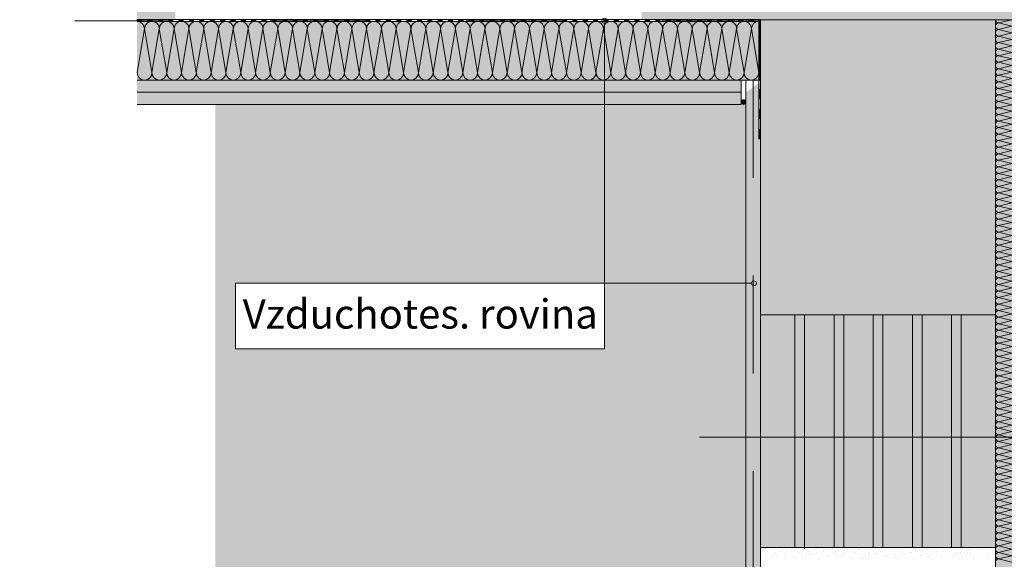
# Model space of a CAD drawing. Extents: x 11.49 to 14.89, y 20.64 to 22.4.
# Drawn here: x 11.49 to 12.5, y 21.16 to 21.71 of the extents above; entities that cross this region are included whole.
import ezdxf

# ---------------------------------------------------------------- set-up
doc = ezdxf.new("R2010")
doc.units = 0
doc.header["$MEASUREMENT"] = 0
doc.set_wipeout_variables(frame=1)
doc.linetypes.add('DASHED 1_1', pattern=[0.04, 0.02, -0.02])
for name, color, linetype, lineweight in [('0_Stift_Nr__1', 1, 'Continuous', 0), ('0_Stift_Nr__7', 7, 'Continuous', 0), ('AIRTIGHTNESS_Stift_Nr__20', 1, 'Continuous', 0), ('FARBEN_Stift_Nr__21', 21, 'Continuous', 0), ('FARBEN_Stift_Nr__32', 32, 'Continuous', 0), ('FARBEN_Stift_Nr__40', 40, 'Continuous', 0), ('FARBEN_Stift_Nr__7', 7, 'Continuous', 0), ('LINIEN_Stift_Nr__1', 1, 'Continuous', 0), ('LINIEN_Stift_Nr__7', 7, 'Continuous', 0), ('STRUKTUR_Stift_Nr__7', 7, 'Continuous', 0), ('STRUKTUR_Stift_Nr__8', 250, 'Continuous', 0)]:
    doc.layers.add(name, color=color, linetype=linetype, lineweight=lineweight)
for name, color, linetype, lineweight, true_color in [('FARBEN_Stift_Nr__241', 7, 'Continuous', 0, 0xfcebd8), ('FARBEN_Stift_Nr__243', 7, 'Continuous', 0, 0xc3c146), ('FARBEN_Stift_Nr__9', 7, 'Continuous', 0, 0xaaaaaa), ('STRUKTUR_Stift_Nr__9', 7, 'Continuous', 0, 0xaaaaaa)]:
    doc.layers.add(name, color=color, linetype=linetype, lineweight=lineweight, true_color=true_color)
doc.layers.add('LINIEN', color=7, linetype='Continuous')
doc.styles.add('ERSTELLTER_STIL_1', font='arial.ttf')

# ---------------------------------------------------------------- blocks, each defined once
blk = doc.blocks.new('weiche Dämmung_4')
at = {"layer": '0_Stift_Nr__7', "linetype": 'Continuous'}
for p, q in [((0, 0.0033), (0.0033, 0.0167)), ((0.0067, 0.0033), (0.0033, 0.0167)), ((0.0067, 0.0033), (0.01, 0.0167)), ((0.0134, 0.0033), (0.01, 0.0167)), ((0.0134, 0.0033), (0.0167, 0.0167)), ((0.0201, 0.0033), (0.0167, 0.0167)), ((0.0201, 0.0033), (0.0234, 0.0167)), ((0.0267, 0.0033), (0.0234, 0.0167)), ((0.0267, 0.0033), (0.0301, 0.0167)), ((0.0334, 0.0033), (0.0301, 0.0167)), ((0.0334, 0.0033), (0.0368, 0.0167)), ((0.0401, 0.0033), (0.0368, 0.0167)), ((0.0401, 0.0033), (0.0434, 0.0167)), ((0.0468, 0.0033), (0.0434, 0.0167)), ((0.0468, 0.0033), (0.0501, 0.0167)), ((0.0535, 0.0033), (0.0501, 0.0167)), ((0.0535, 0.0033), (0.0568, 0.0167)), ((0.0602, 0.0033), (0.0568, 0.0167)), ((0.0602, 0.0033), (0.0635, 0.0167)), ((0.0668, 0.0033), (0.0635, 0.0167)), ((0.0668, 0.0033), (0.0702, 0.0167)), ((0.0735, 0.0033), (0.0702, 0.0167)), ((0.0735, 0.0033), (0.0769, 0.0167)), ((0.0802, 0.0033), (0.0769, 0.0167)), ((0.0802, 0.0033), (0.0835, 0.0167)), ((0.0869, 0.0033), (0.0835, 0.0167)), ((0.0869, 0.0033), (0.0902, 0.0167)), ((0.0936, 0.0033), (0.0902, 0.0167)), ((0.0936, 0.0033), (0.0969, 0.0167)), ((0.1003, 0.0033), (0.0969, 0.0167)), ((0.1003, 0.0033), (0.1036, 0.0167)), ((0.1069, 0.0033), (0.1036, 0.0167)), ((0.1069, 0.0033), (0.1103, 0.0167)), ((0.1136, 0.0033), (0.1103, 0.0167)), ((0.1136, 0.0033), (0.117, 0.0167)), ((0.1203, 0.0033), (0.117, 0.0167)), ((0.1203, 0.0033), (0.1236, 0.0167)), ((0.127, 0.0033), (0.1236, 0.0167)), ((0.127, 0.0033), (0.1303, 0.0167)), ((0.1337, 0.0033), (0.1303, 0.0167)), ((0.1337, 0.0033), (0.137, 0.0167)), ((0.1404, 0.0033), (0.137, 0.0167)), ((0.1404, 0.0033), (0.1437, 0.0167)), ((0.147, 0.0033), (0.1437, 0.0167)), ((0.147, 0.0033), (0.1504, 0.0167)), ((0.1537, 0.0033), (0.1504, 0.0167)), ((0.1537, 0.0033), (0.1571, 0.0167)), ((0.1604, 0.0033), (0.1571, 0.0167)), ((0.1604, 0.0033), (0.1637, 0.0167)), ((0.1671, 0.0033), (0.1637, 0.0167)), ((0.1671, 0.0033), (0.1704, 0.0167)), ((0.1738, 0.0033), (0.1704, 0.0167)), ((0.1738, 0.0033), (0.1771, 0.0167)), ((0.1805, 0.0033), (0.1771, 0.0167)), ((0.1805, 0.0033), (0.1838, 0.0167)), ((0.1871, 0.0033), (0.1838, 0.0167)), ((0.1871, 0.0033), (0.1905, 0.0167)), ((0.1938, 0.0033), (0.1905, 0.0167)), ((0.1938, 0.0033), (0.1972, 0.0167)), ((0.2005, 0.0033), (0.1972, 0.0167)), ((0.2005, 0.0033), (0.2038, 0.0167)), ((0.2072, 0.0033), (0.2038, 0.0167)), ((0.2072, 0.0033), (0.2105, 0.0167)), ((0.2139, 0.0033), (0.2105, 0.0167)), ((0.2139, 0.0033), (0.2172, 0.0167)), ((0.2206, 0.0033), (0.2172, 0.0167)), ((0.2206, 0.0033), (0.2239, 0.0167)), ((0.2272, 0.0033), (0.2239, 0.0167)), ((0.2272, 0.0033), (0.2306, 0.0167)), ((0.2339, 0.0033), (0.2306, 0.0167)), ((0.2339, 0.0033), (0.2373, 0.0167)), ((0.2406, 0.0033), (0.2373, 0.0167)), ((0.2406, 0.0033), (0.2439, 0.0167)), ((0.2473, 0.0033), (0.2439, 0.0167)), ((0.2473, 0.0033), (0.2506, 0.0167)), ((0.254, 0.0033), (0.2506, 0.0167)), ((0.254, 0.0033), (0.2573, 0.0167)), ((0.2607, 0.0033), (0.2573, 0.0167)), ((0.2607, 0.0033), (0.264, 0.0167)), ((0.2673, 0.0033), (0.264, 0.0167)), ((0.2673, 0.0033), (0.2707, 0.0167)), ((0.274, 0.0033), (0.2707, 0.0167)), ((0.274, 0.0033), (0.2774, 0.0167)), ((0.2807, 0.0033), (0.2774, 0.0167)), ((0.2807, 0.0033), (0.284, 0.0167)), ((0.2874, 0.0033), (0.284, 0.0167)), ((0.2874, 0.0033), (0.2907, 0.0167)), ((0.2941, 0.0033), (0.2907, 0.0167)), ((0.2941, 0.0033), (0.2974, 0.0167)), ((0.3008, 0.0033), (0.2974, 0.0167)), ((0.3008, 0.0033), (0.3041, 0.0167)), ((0.3074, 0.0033), (0.3041, 0.0167)), ((0.3074, 0.0033), (0.3108, 0.0167)), ((0.3141, 0.0033), (0.3108, 0.0167)), ((0.3141, 0.0033), (0.3175, 0.0167)), ((0.3208, 0.0033), (0.3175, 0.0167)), ((0.3208, 0.0033), (0.3241, 0.0167)), ((0.3275, 0.0033), (0.3241, 0.0167)), ((0.3275, 0.0033), (0.3308, 0.0167)), ((0.3342, 0.0033), (0.3308, 0.0167)), ((0.3342, 0.0033), (0.3375, 0.0167)), ((0.3409, 0.0033), (0.3375, 0.0167)), ((0.3409, 0.0033), (0.3442, 0.0167)), ((0.3475, 0.0033), (0.3442, 0.0167)), ((0.3475, 0.0033), (0.3509, 0.0167)), ((0.3542, 0.0033), (0.3509, 0.0167)), ((0.3542, 0.0033), (0.3576, 0.0167)), ((0.3609, 0.0033), (0.3576, 0.0167)), ((0.3609, 0.0033), (0.3642, 0.0167)), ((0.3676, 0.0033), (0.3642, 0.0167)), ((0.3676, 0.0033), (0.3709, 0.0167)), ((0.3743, 0.0033), (0.3709, 0.0167)), ((0.3743, 0.0033), (0.3776, 0.0167)), ((0.381, 0.0033), (0.3776, 0.0167)), ((0.381, 0.0033), (0.3843, 0.0167)), ((0.3876, 0.0033), (0.3843, 0.0167)), ((0.3876, 0.0033), (0.391, 0.0167)), ((0.3943, 0.0033), (0.391, 0.0167)), ((0.3943, 0.0033), (0.3977, 0.0167)), ((0.401, 0.0033), (0.3977, 0.0167)), ((0.401, 0.0033), (0.4043, 0.0167)), ((0.4077, 0.0033), (0.4043, 0.0167)), ((0.4077, 0.0033), (0.411, 0.0167)), ((0.4144, 0.0033), (0.411, 0.0167)), ((0.4144, 0.0033), (0.4177, 0.0167)), ((0.4211, 0.0033), (0.4177, 0.0167)), ((0.4211, 0.0033), (0.4244, 0.0167)), ((0.4277, 0.0033), (0.4244, 0.0167)), ((0.4277, 0.0033), (0.4311, 0.0167)), ((0.4344, 0.0033), (0.4311, 0.0167)), ((0.4344, 0.0033), (0.4378, 0.0167)), ((0.4411, 0.0033), (0.4378, 0.0167)), ((0.4411, 0.0033), (0.4444, 0.0167)), ((0.4478, 0.0033), (0.4444, 0.0167)), ((0.4478, 0.0033), (0.4511, 0.0167)), ((0.4545, 0.0033), (0.4511, 0.0167)), ((0.4545, 0.0033), (0.4578, 0.0167)), ((0.4612, 0.0033), (0.4578, 0.0167)), ((0.4612, 0.0033), (0.4645, 0.0167)), ((0.4678, 0.0033), (0.4645, 0.0167)), ((0.4678, 0.0033), (0.4712, 0.0167)), ((0.4745, 0.0033), (0.4712, 0.0167)), ((0.4745, 0.0033), (0.4779, 0.0167)), ((0.4812, 0.0033), (0.4779, 0.0167)), ((0.4812, 0.0033), (0.4845, 0.0167)), ((0.4879, 0.0033), (0.4845, 0.0167)), ((0.4879, 0.0033), (0.4912, 0.0167)), ((0.4946, 0.0033), (0.4912, 0.0167)), ((0.4946, 0.0033), (0.4979, 0.0167)), ((0.5013, 0.0033), (0.4979, 0.0167)), ((0.5013, 0.0033), (0.5046, 0.0167)), ((0.5079, 0.0033), (0.5046, 0.0167)), ((0.5079, 0.0033), (0.5113, 0.0167)), ((0.5146, 0.0033), (0.5113, 0.0167)), ((0.5146, 0.0033), (0.518, 0.0167)), ((0.5213, 0.0033), (0.518, 0.0167)), ((0.5213, 0.0033), (0.5246, 0.0167)), ((0.528, 0.0033), (0.5246, 0.0167)), ((0.528, 0.0033), (0.5313, 0.0167)), ((0.5347, 0.0033), (0.5313, 0.0167)), ((0.5347, 0.0033), (0.538, 0.0167)), ((0.5414, 0.0033), (0.538, 0.0167)), ((0.5414, 0.0033), (0.5447, 0.0167)), ((0.548, 0.0033), (0.5447, 0.0167)), ((0.548, 0.0033), (0.5514, 0.0167)), ((0.5547, 0.0033), (0.5514, 0.0167))]:
    blk.add_line(p, q, dxfattribs=at)
for centre, start, end in [((0, 0.0167), 0, 90), ((0.0067, 0.0167), 90, 180), ((0.0067, 0.0167), 0, 90), ((0.0134, 0.0167), 90, 180), ((0.0134, 0.0167), 0, 90), ((0.0201, 0.0167), 90, 180), ((0.0201, 0.0167), 0, 90), ((0.0267, 0.0167), 90, 180), ((0.0267, 0.0167), 0, 90), ((0.0334, 0.0167), 90, 180), ((0.0334, 0.0167), 0, 90), ((0.0401, 0.0167), 90, 180), ((0.0401, 0.0167), 0, 90), ((0.0468, 0.0167), 90, 180), ((0.0468, 0.0167), 0, 90), ((0.0535, 0.0167), 90, 180), ((0.0535, 0.0167), 0, 90), ((0.0602, 0.0167), 90, 180), ((0.0602, 0.0167), 0, 90), ((0.0668, 0.0167), 90, 180), ((0.0668, 0.0167), 0, 90), ((0.0735, 0.0167), 90, 180), ((0.0735, 0.0167), 0, 90), ((0.0802, 0.0167), 90, 180), ((0.0802, 0.0167), 0, 90), ((0.0869, 0.0167), 90, 180), ((0.0869, 0.0167), 0, 90), ((0.0936, 0.0167), 90, 180), ((0.0936, 0.0167), 0, 90), ((0.1003, 0.0167), 90, 180), ((0.1003, 0.0167), 0, 90), ((0.1069, 0.0167), 90, 180), ((0.1069, 0.0167), 0, 90), ((0.1136, 0.0167), 90, 180), ((0.1136, 0.0167), 0, 90), ((0.1203, 0.0167), 90, 180), ((0.1203, 0.0167), 0, 90), ((0.127, 0.0167), 90, 180), ((0.127, 0.0167), 0, 90), ((0.1337, 0.0167), 90, 180), ((0.1337, 0.0167), 0, 90), ((0.1404, 0.0167), 90, 180), ((0.1404, 0.0167), 0, 90), ((0.147, 0.0167), 90, 180), ((0.147, 0.0167), 0, 90), ((0.1537, 0.0167), 90, 180), ((0.1537, 0.0167), 0, 90), ((0.1604, 0.0167), 90, 180), ((0.1604, 0.0167), 0, 90), ((0.1671, 0.0167), 90, 180), ((0.1671, 0.0167), 0, 90), ((0.1738, 0.0167), 90, 180), ((0.1738, 0.0167), 0, 90), ((0.1805, 0.0167), 90, 180), ((0.1805, 0.0167), 0, 90), ((0.1871, 0.0167), 90, 180), ((0.1871, 0.0167), 0, 90), ((0.1938, 0.0167), 90, 180), ((0.1938, 0.0167), 0, 90), ((0.2005, 0.0167), 90, 180), ((0.2005, 0.0167), 0, 90), ((0.2072, 0.0167), 90, 180), ((0.2072, 0.0167), 0, 90), ((0.2139, 0.0167), 90, 180), ((0.2139, 0.0167), 0, 90), ((0.2206, 0.0167), 90, 180), ((0.2206, 0.0167), 0, 90), ((0.2272, 0.0167), 90, 180), ((0.2272, 0.0167), 0, 90), ((0.2339, 0.0167), 90, 180), ((0.2339, 0.0167), 0, 90), ((0.2406, 0.0167), 90, 180), ((0.2406, 0.0167), 0, 90), ((0.2473, 0.0167), 90, 180), ((0.2473, 0.0167), 0, 90), ((0.254, 0.0167), 90, 180), ((0.254, 0.0167), 0, 90), ((0.2607, 0.0167), 90, 180), ((0.2607, 0.0167), 0, 90), ((0.2673, 0.0167), 90, 180), ((0.2673, 0.0167), 0, 90), ((0.274, 0.0167), 90, 180), ((0.274, 0.0167), 0, 90), ((0.2807, 0.0167), 90, 180), ((0.2807, 0.0167), 0, 90), ((0.2874, 0.0167), 90, 180), ((0.2874, 0.0167), 0, 90), ((0.2941, 0.0167), 90, 180), ((0.2941, 0.0167), 0, 90), ((0.3008, 0.0167), 90, 180), ((0.3008, 0.0167), 0, 90), ((0.3074, 0.0167), 90, 180), ((0.3074, 0.0167), 0, 90), ((0.3141, 0.0167), 90, 180), ((0.3141, 0.0167), 0, 90), ((0.3208, 0.0167), 90, 180), ((0.3208, 0.0167), 0, 90), ((0.3275, 0.0167), 90, 180), ((0.3275, 0.0167), 0, 90), ((0.3342, 0.0167), 90, 180), ((0.3342, 0.0167), 0, 90), ((0.3409, 0.0167), 90, 180), ((0.3409, 0.0167), 0, 90), ((0.3475, 0.0167), 90, 180), ((0.3475, 0.0167), 0, 90), ((0.3542, 0.0167), 90, 180), ((0.3542, 0.0167), 0, 90), ((0.3609, 0.0167), 90, 180), ((0.3609, 0.0167), 0, 90), ((0.3676, 0.0167), 90, 180), ((0.3676, 0.0167), 0, 90), ((0.3743, 0.0167), 90, 180), ((0.3743, 0.0167), 0, 90), ((0.381, 0.0167), 90, 180), ((0.381, 0.0167), 0, 90), ((0.3876, 0.0167), 90, 180), ((0.3876, 0.0167), 0, 90), ((0.3943, 0.0167), 90, 180), ((0.3943, 0.0167), 0, 90), ((0.401, 0.0167), 90, 180), ((0.401, 0.0167), 0, 90), ((0.4077, 0.0167), 90, 180), ((0.4077, 0.0167), 0, 90), ((0.4144, 0.0167), 90, 180), ((0.4144, 0.0167), 0, 90), ((0.4211, 0.0167), 90, 180), ((0.4211, 0.0167), 0, 90), ((0.4277, 0.0167), 90, 180), ((0.4277, 0.0167), 0, 90), ((0.4344, 0.0167), 90, 180), ((0.4344, 0.0167), 0, 90), ((0.4411, 0.0167), 90, 180), ((0.4411, 0.0167), 0, 90), ((0.4478, 0.0167), 90, 180), ((0.4478, 0.0167), 0, 90), ((0.4545, 0.0167), 90, 180), ((0.4545, 0.0167), 0, 90), ((0.4612, 0.0167), 90, 180), ((0.4612, 0.0167), 0, 90), ((0.4678, 0.0167), 90, 180), ((0.4678, 0.0167), 0, 90), ((0.4745, 0.0167), 90, 180), ((0.4745, 0.0167), 0, 90), ((0.4812, 0.0167), 90, 180), ((0.4812, 0.0167), 0, 90), ((0.4879, 0.0167), 90, 180), ((0.4879, 0.0167), 0, 90), ((0.4946, 0.0167), 90, 180), ((0.4946, 0.0167), 0, 90), ((0.5013, 0.0167), 90, 180), ((0.5013, 0.0167), 0, 90), ((0.5079, 0.0167), 90, 180), ((0.5079, 0.0167), 0, 90), ((0.5146, 0.0167), 90, 180), ((0.5146, 0.0167), 0, 90), ((0.5213, 0.0167), 90, 180), ((0.5213, 0.0167), 0, 90), ((0.528, 0.0167), 90, 180), ((0.528, 0.0167), 0, 90), ((0.5347, 0.0167), 90, 180), ((0.5347, 0.0167), 0, 90), ((0.5414, 0.0167), 90, 180), ((0.5414, 0.0167), 0, 90), ((0.548, 0.0167), 90, 180), ((0.548, 0.0167), 0, 90), ((0.5547, 0.0167), 90, 180)]:
    blk.add_arc(centre, 0.00334, start, end, dxfattribs=at)
blk = doc.blocks.new('weiche Dämmung_5')
at = {"layer": '0_Stift_Nr__7', "linetype": 'Continuous'}
for p, q in [((0, 0.0076), (0.0076, 0.0524)), ((0.0151, 0.0076), (0.0076, 0.0524)), ((0.0151, 0.0076), (0.0227, 0.0524)), ((0.0302, 0.0076), (0.0227, 0.0524)), ((0.0302, 0.0076), (0.0378, 0.0524)), ((0.0454, 0.0076), (0.0378, 0.0524)), ((0.0454, 0.0076), (0.0529, 0.0524)), ((0.0605, 0.0076), (0.0529, 0.0524)), ((0.0605, 0.0076), (0.0681, 0.0524)), ((0.0756, 0.0076), (0.0681, 0.0524)), ((0.0756, 0.0076), (0.0832, 0.0524)), ((0.0907, 0.0076), (0.0832, 0.0524)), ((0.0907, 0.0076), (0.0983, 0.0524)), ((0.1059, 0.0076), (0.0983, 0.0524)), ((0.1059, 0.0076), (0.1134, 0.0524)), ((0.121, 0.0076), (0.1134, 0.0524)), ((0.121, 0.0076), (0.1285, 0.0524)), ((0.1361, 0.0076), (0.1285, 0.0524)), ((0.1361, 0.0076), (0.1437, 0.0524)), ((0.1512, 0.0076), (0.1437, 0.0524)), ((0.1512, 0.0076), (0.1588, 0.0524)), ((0.1664, 0.0076), (0.1588, 0.0524)), ((0.1664, 0.0076), (0.1739, 0.0524)), ((0.1815, 0.0076), (0.1739, 0.0524)), ((0.1815, 0.0076), (0.189, 0.0524)), ((0.1966, 0.0076), (0.189, 0.0524)), ((0.1966, 0.0076), (0.2042, 0.0524)), ((0.2117, 0.0076), (0.2042, 0.0524)), ((0.2117, 0.0076), (0.2193, 0.0524)), ((0.2268, 0.0076), (0.2193, 0.0524)), ((0.2268, 0.0076), (0.2344, 0.0524)), ((0.242, 0.0076), (0.2344, 0.0524)), ((0.242, 0.0076), (0.2495, 0.0524)), ((0.2571, 0.0076), (0.2495, 0.0524)), ((0.2571, 0.0076), (0.2647, 0.0524)), ((0.2722, 0.0076), (0.2647, 0.0524)), ((0.2722, 0.0076), (0.2798, 0.0524)), ((0.2873, 0.0076), (0.2798, 0.0524)), ((0.2873, 0.0076), (0.2949, 0.0524)), ((0.3025, 0.0076), (0.2949, 0.0524)), ((0.3025, 0.0076), (0.31, 0.0524)), ((0.3176, 0.0076), (0.31, 0.0524)), ((0.3176, 0.0076), (0.3251, 0.0524)), ((0.3327, 0.0076), (0.3251, 0.0524)), ((0.3327, 0.0076), (0.3403, 0.0524)), ((0.3478, 0.0076), (0.3403, 0.0524)), ((0.3478, 0.0076), (0.3554, 0.0524)), ((0.363, 0.0076), (0.3554, 0.0524)), ((0.363, 0.0076), (0.3705, 0.0524)), ((0.3781, 0.0076), (0.3705, 0.0524)), ((0.3781, 0.0076), (0.3856, 0.0524)), ((0.3932, 0.0076), (0.3856, 0.0524)), ((0.3932, 0.0076), (0.4008, 0.0524)), ((0.4083, 0.0076), (0.4008, 0.0524)), ((0.4083, 0.0076), (0.4159, 0.0524)), ((0.4234, 0.0076), (0.4159, 0.0524)), ((0.4234, 0.0076), (0.431, 0.0524)), ((0.4386, 0.0076), (0.431, 0.0524)), ((0.4386, 0.0076), (0.4461, 0.0524)), ((0.4537, 0.0076), (0.4461, 0.0524)), ((0.4537, 0.0076), (0.4613, 0.0524)), ((0.4688, 0.0076), (0.4613, 0.0524)), ((0.4688, 0.0076), (0.4764, 0.0524)), ((0.4839, 0.0076), (0.4764, 0.0524)), ((0.4839, 0.0076), (0.4915, 0.0524)), ((0.4991, 0.0076), (0.4915, 0.0524)), ((0.4991, 0.0076), (0.5066, 0.0524)), ((0.5142, 0.0076), (0.5066, 0.0524)), ((0.5142, 0.0076), (0.5217, 0.0524)), ((0.5293, 0.0076), (0.5217, 0.0524)), ((0.5293, 0.0076), (0.5369, 0.0524)), ((0.5444, 0.0076), (0.5369, 0.0524)), ((0.5444, 0.0076), (0.552, 0.0524)), ((0.5596, 0.0076), (0.552, 0.0524)), ((0.5596, 0.0076), (0.5671, 0.0524)), ((0.5747, 0.0076), (0.5671, 0.0524)), ((0.5747, 0.0076), (0.5822, 0.0524)), ((0.5898, 0.0076), (0.5822, 0.0524)), ((0.5898, 0.0076), (0.5974, 0.0524)), ((0.6049, 0.0076), (0.5974, 0.0524)), ((0.6049, 0.0076), (0.6125, 0.0524)), ((0.62, 0.0076), (0.6125, 0.0524)), ((0.62, 0.0076), (0.6276, 0.0524)), ((0.6352, 0.0076), (0.6276, 0.0524))]:
    blk.add_line(p, q, dxfattribs=at)
for centre, start, end in [((0, 0.0524), 0, 90), ((0.0151, 0.0524), 90, 180), ((0.0151, 0.0524), 0, 90), ((0.0302, 0.0524), 90, 180), ((0.0302, 0.0524), 0, 90), ((0.0454, 0.0524), 90, 180), ((0.0454, 0.0524), 0, 90), ((0.0605, 0.0524), 90, 180), ((0.0605, 0.0524), 0, 90), ((0.0756, 0.0524), 90, 180), ((0.0756, 0.0524), 0, 90), ((0.0907, 0.0524), 90, 180), ((0.0907, 0.0524), 0, 90), ((0.1059, 0.0524), 90, 180), ((0.1059, 0.0524), 0, 90), ((0.121, 0.0524), 90, 180), ((0.121, 0.0524), 0, 90), ((0.1361, 0.0524), 90, 180), ((0.1361, 0.0524), 0, 90), ((0.1512, 0.0524), 90, 180), ((0.1512, 0.0524), 0, 90), ((0.1664, 0.0524), 90, 180), ((0.1664, 0.0524), 0, 90), ((0.1815, 0.0524), 90, 180), ((0.1815, 0.0524), 0, 90), ((0.1966, 0.0524), 90, 180), ((0.1966, 0.0524), 0, 90), ((0.2117, 0.0524), 90, 180), ((0.2117, 0.0524), 0, 90), ((0.2268, 0.0524), 90, 180), ((0.2268, 0.0524), 0, 90), ((0.242, 0.0524), 90, 180), ((0.242, 0.0524), 0, 90), ((0.2571, 0.0524), 90, 180), ((0.2571, 0.0524), 0, 90), ((0.2722, 0.0524), 90, 180), ((0.2722, 0.0524), 0, 90), ((0.2873, 0.0524), 90, 180), ((0.2873, 0.0524), 0, 90), ((0.3025, 0.0524), 90, 180), ((0.3025, 0.0524), 0, 90), ((0.3176, 0.0524), 90, 180), ((0.3176, 0.0524), 0, 90), ((0.3327, 0.0524), 90, 180), ((0.3327, 0.0524), 0, 90), ((0.3478, 0.0524), 90, 180), ((0.3478, 0.0524), 0, 90), ((0.363, 0.0524), 90, 180), ((0.363, 0.0524), 0, 90), ((0.3781, 0.0524), 90, 180), ((0.3781, 0.0524), 0, 90), ((0.3932, 0.0524), 90, 180), ((0.3932, 0.0524), 0, 90), ((0.4083, 0.0524), 90, 180), ((0.4083, 0.0524), 0, 90), ((0.4234, 0.0524), 90, 180), ((0.4234, 0.0524), 0, 90), ((0.4386, 0.0524), 90, 180), ((0.4386, 0.0524), 0, 90), ((0.4537, 0.0524), 90, 180), ((0.4537, 0.0524), 0, 90), ((0.4688, 0.0524), 90, 180), ((0.4688, 0.0524), 0, 90), ((0.4839, 0.0524), 90, 180), ((0.4839, 0.0524), 0, 90), ((0.4991, 0.0524), 90, 180), ((0.4991, 0.0524), 0, 90), ((0.5142, 0.0524), 90, 180), ((0.5142, 0.0524), 0, 90), ((0.5293, 0.0524), 90, 180), ((0.5293, 0.0524), 0, 90), ((0.5444, 0.0524), 90, 180), ((0.5444, 0.0524), 0, 90), ((0.5596, 0.0524), 90, 180), ((0.5596, 0.0524), 0, 90), ((0.5747, 0.0524), 90, 180), ((0.5747, 0.0524), 0, 90), ((0.5898, 0.0524), 90, 180), ((0.5898, 0.0524), 0, 90), ((0.6049, 0.0524), 90, 180), ((0.6049, 0.0524), 0, 90), ((0.62, 0.0524), 90, 180), ((0.62, 0.0524), 0, 90), ((0.6352, 0.0524), 90, 180), ((0.0076, 0.0076), 180, 270), ((0.0076, 0.0076), 270, 0), ((0.0227, 0.0076), 180, 270), ((0.0227, 0.0076), 270, 0), ((0.0378, 0.0076), 180, 270), ((0.0378, 0.0076), 270, 0), ((0.0529, 0.0076), 180, 270), ((0.0529, 0.0076), 270, 0), ((0.0681, 0.0076), 180, 270), ((0.0681, 0.0076), 270, 0), ((0.0832, 0.0076), 180, 270), ((0.0832, 0.0076), 270, 0), ((0.0983, 0.0076), 180, 270), ((0.0983, 0.0076), 270, 0), ((0.1134, 0.0076), 180, 270), ((0.1134, 0.0076), 270, 0), ((0.1285, 0.0076), 180, 270), ((0.1285, 0.0076), 270, 0), ((0.1437, 0.0076), 180, 270), ((0.1437, 0.0076), 270, 0), ((0.1588, 0.0076), 180, 270), ((0.1588, 0.0076), 270, 0), ((0.1739, 0.0076), 180, 270), ((0.1739, 0.0076), 270, 0), ((0.189, 0.0076), 180, 270), ((0.189, 0.0076), 270, 0), ((0.2042, 0.0076), 180, 270), ((0.2042, 0.0076), 270, 0), ((0.2193, 0.0076), 180, 270), ((0.2193, 0.0076), 270, 0), ((0.2344, 0.0076), 180, 270), ((0.2344, 0.0076), 270, 0), ((0.2495, 0.0076), 180, 270), ((0.2495, 0.0076), 270, 0), ((0.2647, 0.0076), 180, 270), ((0.2647, 0.0076), 270, 0), ((0.2798, 0.0076), 180, 270), ((0.2798, 0.0076), 270, 0), ((0.2949, 0.0076), 180, 270), ((0.2949, 0.0076), 270, 0), ((0.31, 0.0076), 180, 270), ((0.31, 0.0076), 270, 0), ((0.3251, 0.0076), 180, 270), ((0.3251, 0.0076), 270, 0), ((0.3403, 0.0076), 180, 270), ((0.3403, 0.0076), 270, 0), ((0.3554, 0.0076), 180, 270), ((0.3554, 0.0076), 270, 0), ((0.3705, 0.0076), 180, 270), ((0.3705, 0.0076), 270, 0), ((0.3856, 0.0076), 180, 270), ((0.3856, 0.0076), 270, 0), ((0.4008, 0.0076), 180, 270), ((0.4008, 0.0076), 270, 0), ((0.4159, 0.0076), 180, 270), ((0.4159, 0.0076), 270, 0), ((0.431, 0.0076), 180, 270), ((0.431, 0.0076), 270, 0), ((0.4461, 0.0076), 180, 270), ((0.4461, 0.0076), 270, 0), ((0.4613, 0.0076), 180, 270), ((0.4613, 0.0076), 270, 0), ((0.4764, 0.0076), 180, 270), ((0.4764, 0.0076), 270, 0), ((0.4915, 0.0076), 180, 270), ((0.4915, 0.0076), 270, 0), ((0.5066, 0.0076), 180, 270), ((0.5066, 0.0076), 270, 0), ((0.5217, 0.0076), 180, 270), ((0.5217, 0.0076), 270, 0), ((0.5369, 0.0076), 180, 270), ((0.5369, 0.0076), 270, 0), ((0.552, 0.0076), 180, 270), ((0.552, 0.0076), 270, 0), ((0.5671, 0.0076), 180, 270), ((0.5671, 0.0076), 270, 0), ((0.5822, 0.0076), 180, 270), ((0.5822, 0.0076), 270, 0), ((0.5974, 0.0076), 180, 270), ((0.5974, 0.0076), 270, 0), ((0.6125, 0.0076), 180, 270), ((0.6125, 0.0076), 270, 0), ((0.6276, 0.0076), 180, 270), ((0.6276, 0.0076), 270, 0)]:
    blk.add_arc(centre, 0.00756, start, end, dxfattribs=at)
blk = doc.blocks.new('Abdichtung parametrisch_3')
at = {"linetype": 'Continuous', "lineweight": 0, "true_color": 0x000000}
for points in [[(0, 0), (0.0053, 0), (0.0053, 0.0018), (0, 0.0018)], [(0.0106, 0), (0.0159, 0), (0.0159, 0.0018), (0.0106, 0.0018)], [(0.0212, 0), (0.0265, 0), (0.0265, 0.0018), (0.0212, 0.0018)], [(0.0318, 0), (0.0371, 0), (0.0371, 0.0018), (0.0318, 0.0018)], [(0.0423, 0), (0.0476, 0), (0.0476, 0.0018), (0.0423, 0.0018)], [(0.0529, 0), (0.0582, 0), (0.0582, 0.0018), (0.0529, 0.0018)], [(0.0635, 0), (0.0688, 0), (0.0688, 0.0018), (0.0635, 0.0018)], [(0.0741, 0), (0.0794, 0), (0.0794, 0.0018), (0.0741, 0.0018)], [(0.0847, 0), (0.09, 0), (0.09, 0.0018), (0.0847, 0.0018)], [(0.0953, 0), (0.1006, 0), (0.1006, 0.0018), (0.0953, 0.0018)], [(0.1059, 0), (0.1112, 0), (0.1112, 0.0018), (0.1059, 0.0018)], [(0.1164, 0), (0.1217, 0), (0.1217, 0.0018), (0.1164, 0.0018)], [(0.127, 0), (0.1323, 0), (0.1323, 0.0018), (0.127, 0.0018)], [(0.1376, 0), (0.1429, 0), (0.1429, 0.0018), (0.1376, 0.0018)], [(0.1482, 0), (0.1535, 0), (0.1535, 0.0018), (0.1482, 0.0018)], [(0.1588, 0), (0.1641, 0), (0.1641, 0.0018), (0.1588, 0.0018)], [(0.1694, 0), (0.1747, 0), (0.1747, 0.0018), (0.1694, 0.0018)], [(0.18, 0), (0.1853, 0), (0.1853, 0.0018), (0.18, 0.0018)], [(0.1906, 0), (0.1958, 0), (0.1958, 0.0018), (0.1906, 0.0018)], [(0.2011, 0), (0.2064, 0), (0.2064, 0.0018), (0.2011, 0.0018)], [(0.2117, 0), (0.217, 0), (0.217, 0.0018), (0.2117, 0.0018)], [(0.2223, 0), (0.2276, 0), (0.2276, 0.0018), (0.2223, 0.0018)], [(0.2329, 0), (0.2382, 0), (0.2382, 0.0018), (0.2329, 0.0018)], [(0.2435, 0), (0.2488, 0), (0.2488, 0.0018), (0.2435, 0.0018)], [(0.2541, 0), (0.2594, 0), (0.2594, 0.0018), (0.2541, 0.0018)], [(0.2647, 0), (0.2699, 0), (0.2699, 0.0018), (0.2647, 0.0018)], [(0.2752, 0), (0.2805, 0), (0.2805, 0.0018), (0.2752, 0.0018)], [(0.2858, 0), (0.2911, 0), (0.2911, 0.0018), (0.2858, 0.0018)], [(0.2964, 0), (0.3017, 0), (0.3017, 0.0018), (0.2964, 0.0018)], [(0.307, 0), (0.3123, 0), (0.3123, 0.0018), (0.307, 0.0018)], [(0.3176, 0), (0.3229, 0), (0.3229, 0.0018), (0.3176, 0.0018)], [(0.3282, 0), (0.3335, 0), (0.3335, 0.0018), (0.3282, 0.0018)], [(0.3388, 0), (0.3441, 0), (0.3441, 0.0018), (0.3388, 0.0018)], [(0.3493, 0), (0.3546, 0), (0.3546, 0.0018), (0.3493, 0.0018)], [(0.3599, 0), (0.3652, 0), (0.3652, 0.0018), (0.3599, 0.0018)], [(0.3705, 0), (0.3758, 0), (0.3758, 0.0018), (0.3705, 0.0018)], [(0.3811, 0), (0.3864, 0), (0.3864, 0.0018), (0.3811, 0.0018)], [(0.3917, 0), (0.397, 0), (0.397, 0.0018), (0.3917, 0.0018)], [(0.4023, 0), (0.4076, 0), (0.4076, 0.0018), (0.4023, 0.0018)], [(0.4129, 0), (0.4182, 0), (0.4182, 0.0018), (0.4129, 0.0018)], [(0.4234, 0), (0.4287, 0), (0.4287, 0.0018), (0.4234, 0.0018)], [(0.434, 0), (0.4393, 0), (0.4393, 0.0018), (0.434, 0.0018)], [(0.4446, 0), (0.4499, 0), (0.4499, 0.0018), (0.4446, 0.0018)], [(0.4552, 0), (0.4605, 0), (0.4605, 0.0018), (0.4552, 0.0018)], [(0.4658, 0), (0.4711, 0), (0.4711, 0.0018), (0.4658, 0.0018)], [(0.4764, 0), (0.4817, 0), (0.4817, 0.0018), (0.4764, 0.0018)], [(0.487, 0), (0.4923, 0), (0.4923, 0.0018), (0.487, 0.0018)], [(0.4976, 0), (0.5028, 0), (0.5028, 0.0018), (0.4976, 0.0018)], [(0.5081, 0), (0.5134, 0), (0.5134, 0.0018), (0.5081, 0.0018)], [(0.5187, 0), (0.524, 0), (0.524, 0.0018), (0.5187, 0.0018)], [(0.5293, 0), (0.5346, 0), (0.5346, 0.0018), (0.5293, 0.0018)], [(0.5399, 0), (0.5452, 0), (0.5452, 0.0018), (0.5399, 0.0018)], [(0.5505, 0), (0.5558, 0), (0.5558, 0.0018), (0.5505, 0.0018)], [(0.5611, 0), (0.5664, 0), (0.5664, 0.0018), (0.5611, 0.0018)], [(0.5717, 0), (0.5769, 0), (0.5769, 0.0018), (0.5717, 0.0018)], [(0.5822, 0), (0.5875, 0), (0.5875, 0.0018), (0.5822, 0.0018)], [(0.5928, 0), (0.5981, 0), (0.5981, 0.0018), (0.5928, 0.0018)], [(0.6034, 0), (0.6087, 0), (0.6087, 0.0018), (0.6034, 0.0018)], [(0.614, 0), (0.6193, 0), (0.6193, 0.0018), (0.614, 0.0018)], [(0.6246, 0), (0.6299, 0), (0.6299, 0.0018), (0.6246, 0.0018)]]:
    blk.add_hatch(color=18, dxfattribs=at).paths.add_polyline_path(points, flags=0)
at = {"layer": '0_Stift_Nr__7', "linetype": 'Continuous'}
for p, q in [((0.6352, 0.0018), (0, 0.0018)), ((0, 0.0018), (0, 0)), ((0, 0), (0.6352, 0)), ((0.6352, 0), (0.6352, 0.0018))]:
    blk.add_line(p, q, dxfattribs=at)
blk = doc.blocks.new('Abdichtung parametrisch_4')
at = {"linetype": 'Continuous', "lineweight": 0, "true_color": 0x000000}
for points in [[(0, 0), (0.0101, 0), (0.0101, 0.0018), (0, 0.0018)], [(0.0203, 0), (0.0304, 0), (0.0304, 0.0018), (0.0203, 0.0018)], [(0.0406, 0), (0.0507, 0), (0.0507, 0.0018), (0.0406, 0.0018)], [(0.0609, 0), (0.071, 0), (0.071, 0.0018), (0.0609, 0.0018)], [(0.0812, 0), (0.0913, 0), (0.0913, 0.0018), (0.0812, 0.0018)], [(0.1015, 0), (0.1116, 0), (0.1116, 0.0018), (0.1015, 0.0018)]]:
    blk.add_hatch(color=18, dxfattribs=at).paths.add_polyline_path(points, flags=0)
at = {"layer": '0_Stift_Nr__7', "linetype": 'Continuous'}
for p, q in [((0.1218, 0.0018), (0, 0.0018)), ((0, 0.0018), (0, 0)), ((0, 0), (0.1218, 0)), ((0.1218, 0), (0.1218, 0.0018))]:
    blk.add_line(p, q, dxfattribs=at)
blk = doc.blocks.new('Linie_3', base_point=(12.087, 21.443))
at = {"layer": 'LINIEN_Stift_Nr__1', "linetype": 'Continuous'}
blk.add_line((12.087, 21.443), (12.087, 21.709), dxfattribs=at)
blk.add_circle((12.087, 21.7115), 0.0025, dxfattribs=at)
blk = doc.blocks.new('Linie_4', base_point=(12.087, 21.443))
at = {"layer": 'LINIEN_Stift_Nr__1', "linetype": 'Continuous'}
blk.add_line((12.087, 21.443), (12.2373, 21.443), dxfattribs=at)
blk.add_circle((12.2398, 21.443), 0.0025, dxfattribs=at)

msp = doc.modelspace()

# ---------------------------------------------------------------- hatches: boundary and pattern name
at = {"layer": 'FARBEN_Stift_Nr__21', "linetype": 'Continuous'}
msp.add_hatch(color=256, dxfattribs=at).paths.add_polyline_path([(12.4867, 21.1728), (12.4867, 21.4108), (12.2466, 21.4108), (12.2465, 21.1727)], flags=0)
at = {"layer": 'FARBEN_Stift_Nr__241', "linetype": 'Continuous'}
msp.add_hatch(color=256, dxfattribs=at).paths.add_polyline_path([(12.2315, 20.8368), (12.2315, 21.6258), (11.6895, 21.6258), (11.6895, 20.8368)], flags=0)
at = {"layer": 'FARBEN_Stift_Nr__243', "linetype": 'Continuous'}
msp.add_hatch(color=256, dxfattribs=at).paths.add_polyline_path([(12.185, 21.7125), (12.2466, 21.7125), (12.4865, 21.7125), (12.4865, 21.5726), (12.4865, 21.4108), (12.4867, 21.4108), (12.4867, 21.1728), (12.4865, 21.1728), (12.4865, 21.1608), (12.4867, 21.1608), (12.4867, 20.9228), (12.4865, 20.9228), (12.4865, 20.9108), (12.4867, 20.9108), (12.4867, 20.7368), (12.5063, 20.7368), (12.5064, 20.9108), (12.5065, 20.9108), (12.5065, 20.9228), (12.5064, 20.9228), (12.5064, 21.1608), (12.5065, 21.1608), (12.5065, 21.1727), (12.5063, 21.1727), (12.5064, 21.4108), (12.5065, 21.4108), (12.5065, 21.7125), (12.7462, 21.7125), (12.7981, 21.7125), (12.7981, 21.9965), (12.4964, 21.9966), (12.4964, 21.9965), (12.185, 21.9966)], flags=0)
at = {"layer": 'FARBEN_Stift_Nr__32', "linetype": 'Continuous'}
for points in [[(11.6096, 21.7125), (11.6485, 21.7124), (11.6485, 21.9725), (11.6096, 21.9725)], [(12.125, 21.9725), (12.185, 21.9725), (12.185, 21.7124), (12.125, 21.7127)]]:
    msp.add_hatch(color=256, dxfattribs=at).paths.add_polyline_path(points, flags=0)
at = {"layer": 'FARBEN_Stift_Nr__40', "linetype": 'Continuous'}
msp.add_hatch(color=256, dxfattribs=at).paths.add_polyline_path([(12.2448, 21.6508), (12.2448, 21.7108), (11.6096, 21.7108), (11.6096, 21.6508)], flags=0)
at = {"layer": 'FARBEN_Stift_Nr__7', "linetype": 'Continuous'}
msp.add_hatch(color=256, dxfattribs=at).paths.add_polyline_path([(12.2266, 21.6283, -1), (12.2316, 21.6283, -0.414054), (12.2291, 21.6258, -0.414054)], flags=0)
at = {"layer": 'FARBEN_Stift_Nr__9', "linetype": 'Continuous'}
msp.add_hatch(color=256, dxfattribs=at).paths.add_polyline_path([(12.4865, 21.4108), (12.2466, 21.4108), (12.2466, 21.7125), (12.4865, 21.7125)], flags=0)
at = {"layer": 'STRUKTUR_Stift_Nr__8', "linetype": 'Continuous'}
h = msp.add_hatch(dxfattribs=at)
h.set_pattern_fill('7B_SAND', color=256, style=0, pattern_type=2)
h.set_pattern_definition([(45, (11.612592, 19.302077), (-0.005727565, 0.005727565), [0, -0.0054, 0, -0.0081]), (110, (11.630592, 19.302077), (0.00761151, 0.002770363), [0, -0.00396, 0, -0.00684])])
h.paths.add_polyline_path([(12.2466, 21.1728), (12.2466, 21.1608), (12.4869, 21.1608), (12.4869, 21.1728)], flags=0)
at = {"layer": 'STRUKTUR_Stift_Nr__9', "linetype": 'Continuous'}
h = msp.add_hatch(dxfattribs=at)
h.set_pattern_fill('7B_SAND', color=256, style=0, pattern_type=2)
h.set_pattern_definition([(135, (11.6214465, 19.909747), (0.005727565, 0.005727565), [0, -0.0054, 0, -0.0081]), (70, (11.6034465, 19.909747), (-0.00761151, 0.002770363), [0, -0.00396, 0, -0.00684])])
h.paths.add_polyline_path([(12.2266, 21.6508), (11.6096, 21.6508), (11.6096, 21.6383), (12.2266, 21.6383)], flags=0)
h = msp.add_hatch(dxfattribs=at)
h.set_pattern_fill('7B_SAND', color=256, style=0, pattern_type=2)
h.set_pattern_definition([(135, (13.1306084, 18.84035), (0.005727565, 0.005727565), [0, -0.0054, 0, -0.0081]), (70, (13.1126084, 18.84035), (-0.00761151, 0.002770363), [0, -0.00396, 0, -0.00684])])
h.paths.add_polyline_path([(12.2315, 20.7368), (12.2316, 21.6383), (12.2466, 21.6489), (12.2465, 20.7368)], flags=0)
h = msp.add_hatch(dxfattribs=at)
h.set_pattern_fill('7B_SAND', color=256, style=0, pattern_type=2)
h.set_pattern_definition([(135, (11.6214465, 19.897247), (0.005727565, 0.005727565), [0, -0.0054, 0, -0.0081]), (70, (11.6034465, 19.897247), (-0.00761151, 0.002770363), [0, -0.00396, 0, -0.00684])])
h.paths.add_polyline_path([(12.2266, 21.6383), (11.6096, 21.6383), (11.6096, 21.6258), (12.2266, 21.6258)], flags=0)

# ---------------------------------------------------------------- linework, layer by layer
at = {"layer": 'AIRTIGHTNESS_Stift_Nr__20', "linetype": 'DASHED 1_1'}
for p, q in [((12.2457, 21.7115), (11.4897, 21.7115)), ((12.2457, 21.6508), (12.2457, 21.7115)), ((12.2391, 21.6508), (12.2391, 20.6368)), ((12.2391, 21.6508), (12.2457, 21.6508))]:
    msp.add_line(p, q, dxfattribs=at)
at = {"layer": 'LINIEN_Stift_Nr__7', "linetype": 'Continuous'}
for p, q in [((12.2466, 21.7125), (12.2466, 20.7368)), ((12.2466, 21.7125), (12.4865, 21.7125)), ((12.4865, 21.7125), (12.4865, 20.7368)), ((12.7462, 21.7125), (12.4868, 21.7125)), ((12.2446, 21.6508), (11.6096, 21.6508)), ((12.2266, 21.6258), (12.2266, 21.6508)), ((12.2316, 20.7368), (12.2316, 21.6508)), ((12.2266, 21.6383), (11.6096, 21.6383)), ((12.2266, 21.6258), (11.6096, 21.6258)), ((12.2466, 21.4108), (12.4867, 21.4108)), ((12.2816, 21.4108), (12.2816, 21.1727)), ((12.2914, 21.4108), (12.2914, 21.1719)), ((12.3217, 21.4108), (12.3217, 21.1727)), ((12.3315, 21.4108), (12.3315, 21.1727)), ((12.3617, 21.4108), (12.3617, 21.1727)), ((12.3715, 21.4108), (12.3715, 21.1727)), ((12.4017, 21.4108), (12.4017, 21.1727)), ((12.4115, 21.4108), (12.4115, 21.1727)), ((12.4417, 21.4108), (12.4417, 21.1727)), ((12.4515, 21.4108), (12.4515, 21.1727)), ((12.8033, 21.2856), (12.1843, 21.2856)), ((12.2466, 21.1728), (12.4867, 21.1728))]:
    msp.add_line(p, q, dxfattribs=at)
at = {"layer": 'STRUKTUR_Stift_Nr__7', "linetype": 'Continuous'}
msp.add_circle((12.2291, 21.6283), 0.0025, dxfattribs=at)

# ---------------------------------------------------------------- block references
at = {"linetype": 'Continuous'}
msp.add_blockref('Abdichtung parametrisch_3', (11.6096, 21.7108), dxfattribs=at)
at = {"color": 4, "linetype": 'Continuous', "lineweight": 0, "xscale": -1}
msp.add_blockref('weiche Dämmung_5', (12.2448, 21.6508), dxfattribs=at)
at = {"linetype": 'Continuous', "rotation": 90}
msp.add_blockref('Abdichtung parametrisch_4', (12.2466, 21.5908), dxfattribs=at)
at = {"color": 4, "linetype": 'Continuous', "lineweight": 0, "xscale": -1, "rotation": 90}
msp.add_blockref('weiche Dämmung_4', (12.5065, 21.7125), dxfattribs=at)
at = {"layer": 'LINIEN', "color": 1, "linetype": 'Continuous', "lineweight": 0}
for name in ['Linie_3', 'Linie_4']:
    msp.add_blockref(name, (12.087, 21.443), dxfattribs=at)

# ---------------------------------------------------------------- next in the draw order: wipeouts: each hides what was drawn before it
at = {"linetype": 'Continuous', "ltscale": 98.005228}
msp.add_wipeout([(11.7102, 21.443), (12.087, 21.443), (12.087, 21.3759), (11.7102, 21.3759)], dxfattribs=at).dxf.layer = '0_Stift_Nr__7'

# ---------------------------------------------------------------- next in the draw order: linework, layer by layer
at = {"layer": '0_Stift_Nr__1', "linetype": 'Continuous', "flags": 128}
msp.add_lwpolyline([(11.7102, 21.443), (12.087, 21.443), (12.087, 21.3759), (11.7102, 21.3759)], close=True, dxfattribs=at)

# ---------------------------------------------------------------- next in the draw order: texts
at = {"layer": '0_Stift_Nr__7', "linetype": 'Continuous', "insert": (11.7175, 21.3873), "char_height": 0.03, "attachment_point": 7, "style": 'ERSTELLTER_STIL_1'}
msp.add_mtext('Vzduchotes. rovina', dxfattribs=at)

doc.saveas('drawing.dxf')
